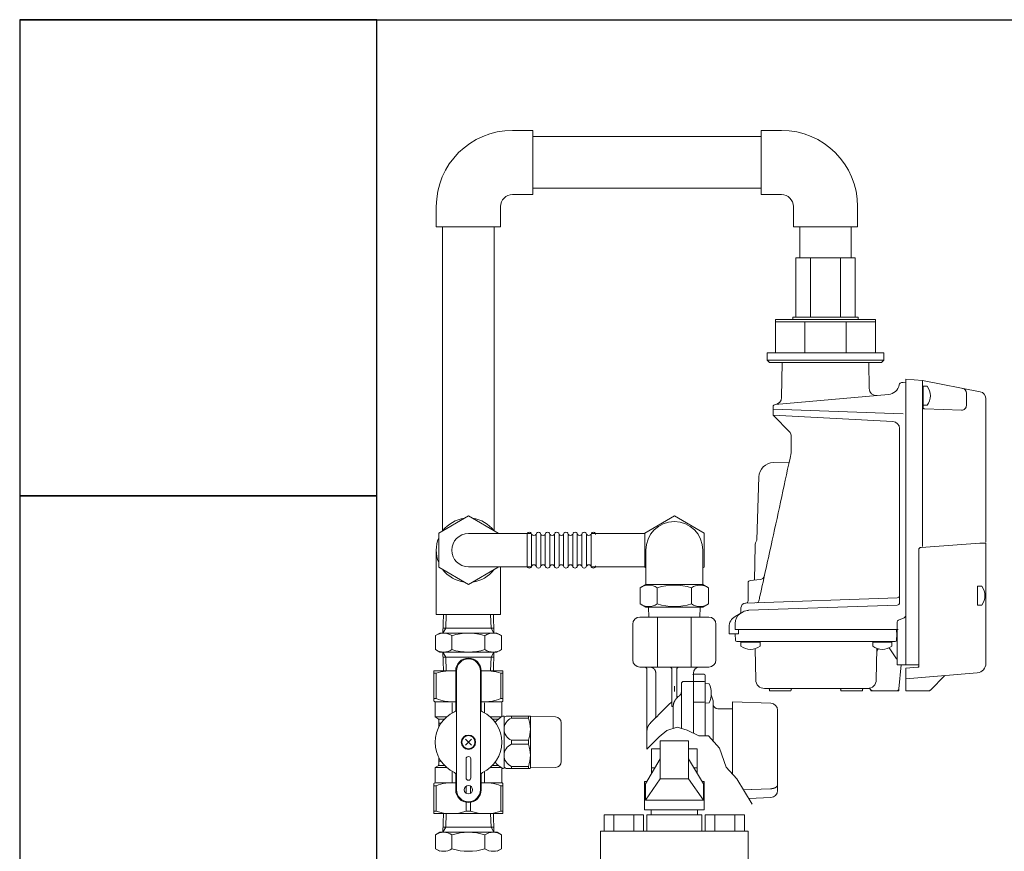
# Model space of a CAD drawing. Units: millimetres. Extents: x 6490 to 16804, y 6790 to 12695.
# Drawn here: x 6690 to 7104, y 12211 to 12561 of the extents above; entities that cross this region are included whole.
import ezdxf

# ---------------------------------------------------------------- set-up
doc = ezdxf.new("R2010")
doc.units = ezdxf.units.MM
doc.linetypes.add('PHANTOM', pattern=[63.5, 31.75, -6.35, 6.35, -6.35, 6.35, -6.35])
for name, color, linetype in [('0000_02', 7, 'Continuous'), ('0007_01', 7, 'Continuous'), ('0029_28_01', 7, 'Continuous'), ('HI_VB', 7, 'Continuous'), ('NoLayerName_001', 7, 'Continuous'), ('NoLayerName_006', 7, 'Continuous'), ('NoLayerName_008', 7, 'Continuous'), ('NoLayerName_012', 7, 'Continuous')]:
    doc.layers.add(name, color=color, linetype=linetype)
doc.layers.add('図面枠', color=7, linetype='Continuous', lineweight=50)

msp = doc.modelspace()

# ---------------------------------------------------------------- linework, layer by layer
at = {"color": 30, "linetype": 'Continuous', "lineweight": 9}
for p, q in [((7041.48, 12460.73), (7016.43, 12460.73)), ((7007.95, 12434.73), (7007.95, 12420.73)), ((7015.2, 12434.73), (7007.95, 12434.73)), ((7049.95, 12433.73), (7007.95, 12433.73)), ((7015.2, 12435.73), (7015.2, 12434.73)), ((7042.7, 12435.73), (7015.2, 12435.73)), ((7049.95, 12434.73), (7015.2, 12434.73)), ((7020.26, 12433.73), (7020.26, 12420.73)), ((7037.65, 12433.73), (7037.65, 12420.73)), ((7042.7, 12434.73), (7042.7, 12435.73)), ((7049.95, 12420.73), (7049.95, 12434.73)), ((7007.95, 12420.73), (7004.45, 12420.73)), ((7004.45, 12420.73), (7004.45, 12417.73)), ((7049.95, 12420.73), (7007.95, 12420.73)), ((7053.45, 12420.73), (7049.95, 12420.73)), ((7053.45, 12417.73), (7053.45, 12420.73)), ((7004.45, 12417.73), (7005.45, 12416.73)), ((7053.45, 12417.73), (7004.45, 12417.73)), ((7005.45, 12416.73), (7052.45, 12416.73)), ((7052.45, 12416.73), (7053.45, 12417.73)), ((6864.46, 12287.16), (6864.46, 12274.45)), ((6873.62, 12287.16), (6864.46, 12287.16)), ((6864.46, 12286.15), (6865.36, 12286.15)), ((6865.36, 12286.15), (6865.36, 12275.46)), ((6873.62, 12287.04), (6873.62, 12287.29)), ((6873.62, 12270.8), (6873.62, 12287.16)), ((6873.96, 12237.16), (6873.96, 12287.16)), ((6883.96, 12237.16), (6883.96, 12287.16)), ((6884.3, 12287.29), (6884.3, 12287.04)), ((6884.3, 12287.16), (6893.46, 12287.16)), ((6884.3, 12287.16), (6893.46, 12287.16)), ((6884.3, 12270.8), (6884.3, 12287.16)), ((6892.57, 12275.46), (6892.57, 12286.15)), ((6893.46, 12286.15), (6892.57, 12286.15)), ((6893.46, 12287.16), (6893.46, 12274.45)), ((6893.46, 12286.03), (6893.46, 12286.28)), ((6864.46, 12275.46), (6865.36, 12275.46)), ((6864.71, 12274.3), (6864.46, 12274.45)), ((6873.62, 12274.16), (6864.87, 12274.16)), ((6864.96, 12273.87), (6864.96, 12267.76)), ((6872.19, 12269.45), (6872.19, 12273.76)), ((6873.62, 12274.04), (6873.62, 12274.29)), ((6884.3, 12274.29), (6884.3, 12274.04)), ((6884.3, 12274.16), (6893.06, 12274.16)), ((6885.74, 12269.45), (6885.74, 12273.76)), ((6893.46, 12275.46), (6892.57, 12275.46)), ((6892.96, 12273.87), (6892.96, 12267.88)), ((6893.21, 12274.3), (6893.46, 12274.45)), ((6893.46, 12275.33), (6893.46, 12275.58)), ((6864.96, 12267.76), (6866.21, 12267.04)), ((6864.96, 12267.76), (6869.76, 12267.76)), ((6892.78, 12267.76), (6888.17, 12267.76)), ((6893.46, 12268.16), (6893.56, 12268.16)), ((6893.96, 12267.66), (6894.83, 12268.16)), ((6893.96, 12246.29), (6893.96, 12268.03)), ((6894.83, 12268.16), (6904.85, 12268.16)), ((6897.12, 12268.16), (6896.87, 12268.16)), ((6896.99, 12268.16), (6896.99, 12267.33)), ((6904.25, 12268.16), (6904, 12268.16)), ((6904.13, 12268.16), (6904.13, 12267.33)), ((6904.85, 12268.16), (6904.96, 12267.96)), ((6904.96, 12246.36), (6904.96, 12267.96)), ((6904.96, 12267.96), (6915.51, 12267.78)), ((6866.46, 12266.89), (6868.85, 12266.89)), ((6866.46, 12266.61), (6866.46, 12263.55)), ((6866.46, 12265.29), (6866.46, 12265.04)), ((6866.46, 12265.16), (6867.43, 12265.16)), ((6891.56, 12266.89), (6889.08, 12266.89)), ((6904.13, 12267.33), (6896.99, 12267.33)), ((6917.96, 12249.04), (6917.96, 12265.28)), ((6880.24, 12258.43), (6877.69, 12255.89)), ((6880.24, 12255.89), (6877.69, 12258.43)), ((6896.99, 12257.99), (6896.99, 12256.33)), ((6896.99, 12257.99), (6904.13, 12257.99)), ((6896.99, 12256.33), (6904.13, 12256.33)), ((6904.13, 12257.99), (6904.13, 12256.33)), ((6864.96, 12246.56), (6866.21, 12247.28)), ((6866.46, 12247.72), (6866.46, 12250.77)), ((6866.46, 12249.16), (6867.43, 12249.16)), ((6866.46, 12247.43), (6868.85, 12247.43)), ((6877.96, 12250.16), (6877.96, 12242.16)), ((6879.96, 12242.16), (6879.96, 12250.16)), ((6889.08, 12247.43), (6891.56, 12247.43)), ((6896.99, 12246.99), (6896.99, 12246.16)), ((6904.13, 12246.99), (6896.99, 12246.99)), ((6904.13, 12246.99), (6904.13, 12246.16)), ((6864.96, 12246.56), (6869.76, 12246.56)), ((6864.96, 12240.45), (6864.96, 12246.56)), ((6872.19, 12240.16), (6872.19, 12244.87)), ((6873.62, 12243.52), (6873.62, 12237.16)), ((6884.3, 12243.52), (6884.3, 12237.16)), ((6885.74, 12244.87), (6885.74, 12240.16)), ((6888.17, 12246.56), (6892.78, 12246.56)), ((6892.96, 12240.45), (6892.96, 12246.45)), ((6893.46, 12246.16), (6893.56, 12246.16)), ((6894.83, 12246.16), (6893.96, 12246.66)), ((6904.85, 12246.16), (6894.83, 12246.16)), ((6896.87, 12246.16), (6897.12, 12246.16)), ((6904, 12246.16), (6904.25, 12246.16)), ((6904.96, 12246.36), (6904.85, 12246.16)), ((6915.51, 12246.54), (6904.96, 12246.36)), ((6864.71, 12240.02), (6864.46, 12239.87)), ((6864.46, 12227.16), (6864.46, 12239.87)), ((6864.46, 12238.86), (6865.36, 12238.86)), ((6864.96, 12240.16), (6873.62, 12240.16)), ((6865.36, 12228.17), (6865.36, 12238.86)), ((6872.06, 12240.16), (6872.31, 12240.16)), ((6873.62, 12240.04), (6873.62, 12240.29)), ((6878.07, 12235.66), (6878.07, 12238.66)), ((6879.86, 12235.66), (6879.86, 12238.66)), ((6884.3, 12240.29), (6884.3, 12240.04)), ((6884.3, 12240.16), (6892.96, 12240.16)), ((6885.62, 12240.16), (6885.87, 12240.16)), ((6893.46, 12238.86), (6892.57, 12238.86)), ((6892.57, 12228.17), (6892.57, 12238.86)), ((6893.46, 12239.87), (6893.21, 12240.02)), ((6893.46, 12239.87), (6893.46, 12227.16)), ((6893.46, 12238.74), (6893.46, 12238.99)), ((6878.07, 12231.9), (6878.07, 12228.17)), ((6879.86, 12231.9), (6879.86, 12228.17)), ((6864.46, 12228.17), (6865.36, 12228.17)), ((6893.46, 12227.16), (6864.46, 12227.16)), ((6878.07, 12228.17), (6879.86, 12228.17)), ((6893.46, 12228.17), (6892.57, 12228.17)), ((6893.46, 12228.05), (6893.46, 12228.3))]:
    msp.add_line(p, q, dxfattribs=at)
for centre, radius in [((6878.96, 12257.16), 3), ((6878.96, 12257.16), 2.75), ((6878.96, 12237.16), 1.75)]:
    msp.add_circle(centre, radius, dxfattribs=at)
for centre, radius, start, end in [((6878.96, 12287.16), 5.34, 0, 180), ((6878.96, 12287.16), 5, 0, 180), ((6871.71, 12266.68), 20.48, 84.6493, 108.0732), ((6886.21, 12266.68), 20.48, 71.9268, 95.3507), ((6864.46, 12273.87), 0.5, 0, 60), ((6871.71, 12290.34), 16.18, 246.887, 276.7763), ((6886.21, 12290.34), 16.18, 263.2237, 293.113), ((6893.46, 12273.87), 0.5, 120, 180), ((6878.96, 12257.16), 14.04, 114.9377, 245.0623), ((6872.62, 12270.8), 1, 294.9377, 0), ((6885.3, 12270.8), 1, 180, 245.0623), ((6878.96, 12257.16), 14.04, 294.9377, 65.0623), ((6899.4, 12257.16), 12.5, 118.3579, 137.5287), ((6893.56, 12267.46), 0.7, 55.1501, 90), ((6915.46, 12265.28), 2.5, 0, 89), ((6865.96, 12266.61), 0.5, 0, 60), ((6899.07, 12262.66), 5.11, 114.014, 245.986), ((6891.53, 12262.66), 13.44, 339.6684, 20.3316), ((6899.07, 12251.66), 5.11, 114.014, 245.986), ((6891.53, 12251.66), 13.44, 339.6684, 20.3316), ((6878.96, 12250.16), 1, 0, 180), ((6865.96, 12247.72), 0.5, 300, 0), ((6899.4, 12257.16), 12.5, 222.4713, 241.6421), ((6915.46, 12249.04), 2.5, 271, 0), ((6872.62, 12243.52), 1, 0, 65.0623), ((6885.3, 12243.52), 1, 114.9377, 180), ((6893.56, 12246.86), 0.7, 270, 304.8499), ((6864.46, 12240.45), 0.5, 300, 0), ((6871.71, 12223.98), 16.18, 83.2237, 113.113), ((6878.96, 12242.16), 1, 180, 0), ((6886.21, 12223.98), 16.18, 66.887, 96.7763), ((6893.46, 12240.45), 0.5, 180, 240), ((6878.96, 12237.16), 5.34, 180, 0), ((6878.96, 12237.16), 5, 180, 0), ((6871.71, 12247.64), 20.48, 251.9268, 288.0732), ((6886.21, 12247.64), 20.48, 251.9268, 288.0732)]:
    msp.add_arc(centre, radius, start, end, dxfattribs=at)
at = {"layer": '0000_02', "color": 30, "linetype": 'PHANTOM', "lineweight": 9}
for p, q in [((6889.43, 12310.84), (6889.68, 12303)), ((6889.68, 12303), (6888.45, 12305.13)), ((6889.61, 12292.87), (6868.3, 12292.87)), ((6888.28, 12287.16), (6888.46, 12292.87)), ((6889.68, 12295), (6888.45, 12292.87)), ((6889.44, 12287.16), (6889.69, 12295))]:
    msp.add_line(p, q, dxfattribs=at)
at = {"layer": '0007_01', "color": 30, "linetype": 'PHANTOM', "lineweight": 9}
for p, q in [((6866.95, 12303), (6890.95, 12303)), ((6885.88, 12296.07), (6885.88, 12301.93)), ((6890.95, 12303), (6892.81, 12301.93)), ((6892.81, 12296.07), (6892.81, 12301.93)), ((6866.95, 12295), (6890.95, 12295)), ((6890.95, 12295), (6892.81, 12296.07))]:
    msp.add_line(p, q, dxfattribs=at)
for centre, radius, start, end in [((6878.95, 12280.07), 22.93, 72.412, 107.588), ((6889.35, 12296.87), 6.13, 55.6158, 124.3842), ((6878.95, 12317.93), 22.93, 252.412, 287.588), ((6889.35, 12301.13), 6.13, 235.6158, 304.3842)]:
    msp.add_arc(centre, radius, start, end, dxfattribs=at)
at = {"layer": '0029_28_01', "color": 30, "linetype": 'Continuous', "lineweight": 9}
for p, q in [((6951.06, 12322.04), (6953.51, 12323.45)), ((6951.06, 12315.26), (6951.06, 12322.04)), ((6953.46, 12323.45), (6977.46, 12323.45)), ((6958.26, 12315.26), (6958.26, 12322.03)), ((6972.65, 12315.26), (6972.65, 12322.03)), ((6979.85, 12322.03), (6977.4, 12323.45)), ((6979.85, 12315.26), (6979.85, 12322.03)), ((6951.06, 12315.26), (6953.51, 12313.85)), ((6953.51, 12313.85), (6977.4, 12313.85)), ((6954.6, 12313.85), (6954.73, 12309.73)), ((6976.31, 12313.85), (6976.18, 12309.73)), ((6979.85, 12315.26), (6977.4, 12313.85))]:
    msp.add_line(p, q, dxfattribs=at)
for centre, radius, start, end in [((6954.66, 12316.78), 6.37, 55.6037, 124.3815), ((6965.45, 12299.33), 23.82, 72.4037, 107.5815), ((6976.25, 12316.77), 6.37, 55.6037, 124.3815), ((6954.66, 12320.52), 6.37, 235.6037, 304.3815), ((6965.46, 12337.97), 23.82, 252.4037, 287.5815), ((6976.25, 12320.52), 6.37, 235.6037, 304.3815)]:
    msp.add_arc(centre, radius, start, end, dxfattribs=at)
at = {"layer": 'HI_VB', "color": 40, "lineweight": 9}
for p, q in [((6971.45, 12257.73), (6959.45, 12257.73)), ((6959.45, 12257.73), (6959.45, 12241.72)), ((6971.45, 12257.73), (6971.45, 12241.72)), ((6953.27, 12239.72), (6959.45, 12250.21)), ((6971.45, 12250.21), (6977.64, 12239.72)), ((6953.27, 12232.8), (6959.45, 12241.72)), ((6953.27, 12239.72), (6953.27, 12232.8)), ((6959.45, 12241.72), (6971.45, 12241.72)), ((6971.45, 12241.72), (6977.64, 12232.8)), ((6977.64, 12239.72), (6977.64, 12232.8)), ((6953.27, 12232.8), (6977.64, 12232.8))]:
    msp.add_line(p, q, dxfattribs=at)
at = {"layer": 'HI_VB', "color": 40, "linetype": 'Continuous', "lineweight": 9}
for p, q in [((6959.45, 12254.42), (6955.85, 12254.42)), ((6955.85, 12254.42), (6955.85, 12244.11)), ((6975.05, 12254.42), (6971.45, 12254.42)), ((6975.05, 12244.11), (6975.05, 12254.42)), ((6955.85, 12246.42), (6957.22, 12246.42)), ((6973.69, 12246.42), (6975.05, 12246.42)), ((6952.95, 12228.72), (6952.95, 12240.72)), ((6952.95, 12240.72), (6953.86, 12240.72)), ((6977.05, 12240.72), (6977.95, 12240.72)), ((6977.95, 12240.72), (6977.95, 12228.72)), ((6935.92, 12226.61), (6935.92, 12219.84)), ((6952.53, 12226.61), (6935.92, 12226.61)), ((6940.07, 12226.61), (6940.07, 12219.84)), ((6948.38, 12226.61), (6948.38, 12219.84)), ((6952.53, 12226.61), (6952.53, 12219.84)), ((6977.95, 12228.72), (6952.95, 12228.72)), ((6953.95, 12219.84), (6953.95, 12226.61)), ((6953.95, 12226.61), (6976.96, 12226.61)), ((6955.72, 12228.72), (6955.72, 12226.61)), ((6955.72, 12228.72), (6975.18, 12228.72)), ((6975.18, 12228.72), (6975.18, 12226.61)), ((6976.96, 12226.61), (6976.96, 12219.84)), ((6978.38, 12226.61), (6978.38, 12219.84)), ((6978.38, 12226.61), (6994.99, 12226.61)), ((6982.53, 12226.61), (6982.53, 12219.84)), ((6990.84, 12226.61), (6990.84, 12219.84)), ((6994.99, 12226.61), (6994.99, 12219.84)), ((6996.42, 12219.84), (6934.49, 12219.84)), ((6934.49, 12219.84), (6934.49, 12198.15)), ((6996.42, 12219.84), (6996.42, 12198.15))]:
    msp.add_line(p, q, dxfattribs=at)
at = {"layer": 'NoLayerName_001', "color": 30, "linetype": 'Continuous', "lineweight": 9}
for p, q in [((7010.52, 12402.01), (7010.78, 12416.73)), ((7047.32, 12405.75), (7047.13, 12416.73)), ((7060.89, 12408.23), (7061.55, 12408.23)), ((7062.65, 12408.13), (7061.55, 12408.23)), ((7062.65, 12409.73), (7062.65, 12289.73)), ((7062.65, 12409.73), (7062.65, 12289.73)), ((7062.65, 12409.73), (7069.65, 12409.11)), ((7062.65, 12409.73), (7062.65, 12289.73)), ((7069.65, 12398.19), (7069.65, 12409.11)), ((7069.65, 12409.11), (7069.65, 12339.36)), ((7093.93, 12404.4), (7069.65, 12409.11)), ((7069.95, 12406.23), (7069.65, 12406.23)), ((7062.65, 12303.73), (7062.65, 12402.26)), ((7088.14, 12398.65), (7088.14, 12403.87)), ((7096.35, 12401.45), (7096.35, 12341.23)), ((7006.95, 12397.03), (7061.55, 12395.12)), ((7070.62, 12397.19), (7086.07, 12396.65)), ((7057.21, 12391.89), (7006.95, 12394.53)), ((7007.25, 12394.23), (7006.95, 12394.53)), ((7013.88, 12387.61), (7007.25, 12394.23)), ((7060.05, 12388.9), (7060.05, 12315.75)), ((7014.46, 12386.23), (7014.59, 12378.73)), ((7006.97, 12374.63), (7013.71, 12374.86)), ((7000.07, 12342.13), (7000.99, 12368.65)), ((6878.95, 12352.24), (6866.49, 12345.04)), ((6891.42, 12345.04), (6878.95, 12352.24)), ((6965.45, 12352.24), (6952.99, 12345.04)), ((6977.92, 12345.04), (6965.45, 12352.24)), ((6866.49, 12345.04), (6866.49, 12330.65)), ((6878.95, 12344.84), (6905.41, 12344.84)), ((6891.42, 12344.84), (6891.42, 12345.04)), ((6903.58, 12331.24), (6903.58, 12344.44)), ((6905.5, 12331.24), (6905.5, 12344.44)), ((6907.42, 12331.24), (6907.42, 12344.44)), ((6909.34, 12331.24), (6909.34, 12344.44)), ((6911.26, 12331.24), (6911.26, 12344.44)), ((6913.18, 12331.24), (6913.18, 12344.44)), ((6915.1, 12331.24), (6915.1, 12344.44)), ((6917.02, 12331.24), (6917.02, 12344.44)), ((6918.94, 12331.24), (6918.94, 12344.44)), ((6920.86, 12331.24), (6920.86, 12344.44)), ((6922.78, 12331.24), (6922.78, 12344.44)), ((6924.7, 12331.24), (6924.7, 12344.44)), ((6926.62, 12331.24), (6926.62, 12344.44)), ((6928.54, 12331.24), (6928.54, 12344.44)), ((6930.46, 12331.24), (6930.46, 12344.44)), ((6930.55, 12344.84), (6952.99, 12344.84)), ((6952.99, 12345.04), (6952.99, 12330.65)), ((6977.92, 12330.65), (6977.92, 12345.04)), ((6999.12, 12325.26), (6999.37, 12339.62)), ((7068.15, 12289.19), (7068.15, 12338)), ((7068.15, 12289.19), (7068.15, 12338)), ((7069.08, 12339), (7093.85, 12340.73)), ((7096.35, 12340.73), (7093.85, 12340.73)), ((7096.35, 12290.34), (7096.35, 12340.73)), ((6865.45, 12337.84), (6865.45, 12310.84)), ((6953.46, 12323.45), (6953.46, 12337.84)), ((6977.46, 12323.45), (6977.46, 12337.84)), ((7005.28, 12336.16), (7005.27, 12336.16)), ((6866.49, 12330.65), (6878.95, 12323.45)), ((6878.95, 12330.84), (6905.41, 12330.84)), ((6878.95, 12323.45), (6891.42, 12330.65)), ((6891.42, 12330.65), (6891.42, 12330.84)), ((6892.45, 12330.84), (6892.45, 12310.84)), ((6930.54, 12330.84), (6952.99, 12330.84)), ((6952.99, 12330.65), (6953.46, 12330.37)), ((6977.46, 12330.38), (6977.92, 12330.65)), ((6996.45, 12316.6), (6996.45, 12324.11)), ((6996.45, 12316.6), (6996.45, 12324.11)), ((7001.44, 12325.46), (6997.37, 12325.11)), ((7092.85, 12315.19), (7092.85, 12322.27)), ((6995.38, 12315.59), (7059.09, 12317.82)), ((6995.38, 12315.59), (7059.09, 12317.82)), ((6995.38, 12315.59), (7059.09, 12317.82)), ((6993.45, 12313.6), (6993.45, 12311.96)), ((7059.09, 12314.75), (6996.63, 12312.57)), ((7059.09, 12314.75), (6996.63, 12312.57)), ((6892.45, 12310.84), (6865.45, 12310.84)), ((6869.64, 12310.84), (6869.46, 12305.13)), ((6888.27, 12310.84), (6888.45, 12305.13)), ((6994.3, 12311.9), (6990.95, 12309.97)), ((6994.3, 12311.9), (6990.95, 12309.97)), ((6993.45, 12311.41), (6990.95, 12309.97)), ((6993.45, 12311.41), (6990.95, 12309.97)), ((7062.04, 12309.47), (7059.67, 12308.48)), ((6889.61, 12305.13), (6868.3, 12305.13)), ((6988.45, 12305.64), (6988.45, 12302.73)), ((6990.95, 12307.08), (6990.95, 12304.53)), ((6988.45, 12302.73), (6992.45, 12302.73)), ((6988.45, 12302.73), (6992.45, 12302.73)), ((7059.45, 12304.53), (6990.95, 12304.53)), ((7059.05, 12304.53), (6990.95, 12304.53)), ((7059.45, 12304.53), (6990.95, 12304.53)), ((6991.18, 12299.98), (6990.95, 12302.53)), ((6992.45, 12302.73), (6992.45, 12304.53)), ((6992.45, 12304.53), (7056.32, 12304.53)), ((6992.45, 12302.73), (6992.45, 12304.53)), ((7058.95, 12302.53), (7058.73, 12299.98)), ((7058.82, 12304.07), (7058.95, 12302.53)), ((7059.05, 12302.15), (7058.95, 12302.53)), ((7059.05, 12301.77), (7059.05, 12289.73)), ((7062.65, 12289.73), (7062.65, 12303.73)), ((6991.68, 12299.53), (7058.23, 12299.53)), ((6993.43, 12299.5), (6993.43, 12299.53)), ((6993.43, 12299.5), (6993.45, 12299.23)), ((6993.73, 12299.23), (6993.45, 12299.23)), ((7001.18, 12299.23), (6993.73, 12299.23)), ((7001.18, 12299.23), (7001.45, 12299.23)), ((7001.48, 12299.5), (7001.45, 12299.23)), ((7001.48, 12299.5), (7001.48, 12299.53)), ((7048.93, 12299.5), (7048.93, 12299.53)), ((7048.93, 12299.5), (7048.95, 12299.23)), ((7049.23, 12299.23), (7048.95, 12299.23)), ((7056.39, 12299.23), (7049.23, 12299.23)), ((7050.29, 12283.36), (7050.52, 12296.55)), ((7056.39, 12299.23), (7056.67, 12299.23)), ((7056.69, 12299.5), (7056.67, 12299.23)), ((6999.62, 12283.36), (6999.4, 12296.42)), ((7058.8, 12292.26), (7055.99, 12296.33)), ((7059.05, 12289.73), (7062.65, 12289.73)), ((7059.8, 12279.64), (7060.68, 12289.73)), ((7062.65, 12289.73), (7067.65, 12289.73)), ((7068.15, 12289.73), (7062.65, 12289.73)), ((7068.15, 12289.73), (7062.65, 12289.73)), ((7068.15, 12289.73), (7062.65, 12289.73)), ((7067.7, 12288.69), (7062.7, 12288.25)), ((7067.7, 12288.69), (7068.15, 12288.73)), ((7068.15, 12289.19), (7068.15, 12288.73)), ((7068.15, 12289.19), (7068.15, 12288.73)), ((7062.7, 12288.25), (7062.7, 12283.73)), ((7062.7, 12288.25), (7062.7, 12278.73)), ((7092.7, 12286.35), (7062.7, 12283.73)), ((7072.99, 12279.02), (7079.13, 12285.17)), ((7003.32, 12279.73), (7047.14, 12279.73)), ((7005.39, 12279.45), (7005.41, 12279.18)), ((7005.41, 12279.18), (7005.45, 12278.73)), ((7005.91, 12278.73), (7005.45, 12278.73)), ((7005.91, 12278.73), (7014, 12278.73)), ((7014, 12278.73), (7014.45, 12278.73)), ((7014.49, 12279.18), (7014.45, 12278.73)), ((7014.52, 12279.45), (7014.49, 12279.18)), ((7035.41, 12279.18), (7035.39, 12279.45)), ((7035.41, 12279.18), (7035.45, 12278.73)), ((7035.91, 12278.73), (7035.45, 12278.73)), ((7035.91, 12278.73), (7044, 12278.73)), ((7044, 12278.73), (7044.45, 12278.73)), ((7044.49, 12279.18), (7044.45, 12278.73)), ((7044.52, 12279.45), (7044.49, 12279.18)), ((7047.9, 12279.38), (7047.95, 12278.73)), ((7048.87, 12278.73), (7047.95, 12278.73)), ((7058.8, 12278.73), (7048.87, 12278.73)), ((7058.8, 12278.73), (7059.72, 12278.73)), ((7059.8, 12279.64), (7059.72, 12278.73)), ((7072.28, 12278.73), (7062.7, 12278.73))]:
    msp.add_line(p, q, dxfattribs=at)
at = {"layer": 'NoLayerName_001', "linetype": 'Continuous', "lineweight": 9}
for p, q in [((6959.45, 12309.73), (6950.95, 12309.73)), ((6958.39, 12309.73), (6958.39, 12288.73)), ((6971.46, 12309.73), (6959.45, 12309.73)), ((6979.95, 12309.73), (6971.46, 12309.73)), ((6972.52, 12309.73), (6972.52, 12288.73)), ((6947.95, 12306.73), (6947.95, 12291.73)), ((6982.95, 12291.73), (6982.95, 12306.73)), ((6950.95, 12288.73), (6959.45, 12288.73)), ((6959.45, 12288.73), (6971.46, 12288.73)), ((6971.46, 12288.73), (6979.95, 12288.73)), ((6953.95, 12287.73), (6953.95, 12261.9)), ((6957.65, 12267.9), (6957.65, 12286.23)), ((6964.45, 12287.73), (6964.45, 12272.17)), ((6966.45, 12275.84), (6966.45, 12287.73)), ((6973.45, 12286.23), (6973.45, 12285.73)), ((6973.45, 12285.73), (6973.45, 12260.9)), ((6973.45, 12285.73), (6977.95, 12285.73)), ((6978.45, 12282.24), (6978.45, 12285.23)), ((6965.45, 12280.73), (6965.45, 12278.46)), ((6968.45, 12281.73), (6968.45, 12275.56)), ((6969.45, 12282.73), (6973.25, 12282.73)), ((6973.45, 12282.71), (6977.95, 12282.71)), ((6978.45, 12274.4), (6978.45, 12282.21)), ((6978.45, 12281.88), (6978.46, 12281.88)), ((6978.46, 12281.88), (6980.15, 12281.73)), ((6966.57, 12275.84), (6967.05, 12276.31)), ((6963.2, 12273.01), (6958.98, 12268.79)), ((6963.2, 12273.01), (6964.21, 12274.01)), ((6964.95, 12271.15), (6964.97, 12272.37)), ((6968.45, 12275.56), (6968.45, 12269.39)), ((6977.95, 12274.04), (6973.45, 12274.04)), ((6978.45, 12271.22), (6978.45, 12274.4)), ((6978.46, 12273.58), (6978.45, 12273.58)), ((6980.15, 12273.73), (6978.46, 12273.58)), ((6981.75, 12273.73), (6981.75, 12257.67)), ((6989.85, 12243.76), (6989.85, 12274.18)), ((6989.85, 12274.18), (7005.97, 12273.56)), ((6958.19, 12268), (6957.44, 12267.25)), ((6958.98, 12268.79), (6958.19, 12268)), ((6964.95, 12262.92), (6964.95, 12271.15)), ((6968.45, 12269.39), (6968.45, 12262.92)), ((6978.45, 12259.79), (6978.45, 12271.22)), ((6983.74, 12271.23), (6989.85, 12271.23)), ((7008.85, 12239.48), (7008.85, 12270.56)), ((6955.64, 12265.45), (6955.27, 12265.08)), ((6956.14, 12265.95), (6955.64, 12265.45)), ((6956.74, 12266.55), (6956.14, 12265.95)), ((6957.44, 12267.25), (6956.74, 12266.55)), ((6953.95, 12261.9), (6953.95, 12254.23)), ((7008.85, 12236.89), (7008.85, 12239.48)), ((6997.84, 12237.28), (6994.5, 12237.14)), ((6998, 12237.29), (6997.84, 12237.28)), ((7005.82, 12237.61), (6998, 12237.29)), ((6996.73, 12233.54), (7005.97, 12233.89))]:
    msp.add_line(p, q, dxfattribs=at)
at = {"layer": 'NoLayerName_001', "color": 30, "linetype": 'Continuous', "lineweight": 9}
for centre, radius, start, end in [((7060.89, 12407.23), 1, 90, 170), ((7050.32, 12405.81), 3, 181, 275), ((7086.14, 12403.87), 2, 0, 79), ((7093.35, 12401.45), 3, 0, 79), ((7007.52, 12402.06), 3, 275, 359), ((7070.65, 12398.19), 1, 180, 268), ((7086.14, 12398.65), 2, 268, 0), ((7057.05, 12388.9), 3, 0, 87), ((7012.46, 12386.19), 2, 1, 45), ((7007.19, 12368.43), 6.2, 92, 178), ((6878.95, 12337.84), 13.5, 97.4461, 142.5539), ((6878.95, 12337.84), 13.5, 37.4461, 82.5539), ((6965.45, 12337.84), 12, 0, 180), ((6878.95, 12337.84), 13.5, 157.4461, 202.5539), ((6878.95, 12337.84), 7, 90, 270), ((6904.54, 12344.44), 0.96, 359.9926, 179.9926), ((6906.46, 12345), 1.04, 212.5716, 327.4136), ((6908.38, 12344.44), 0.96, 359.9926, 179.9926), ((6908.38, 12344.44), 0.96, 359.9926, 179.9926), ((6910.3, 12345), 1.04, 212.5716, 327.4136), ((6912.22, 12344.44), 0.96, 359.9926, 179.9926), ((6914.14, 12345), 1.04, 212.5716, 327.4136), ((6916.06, 12344.44), 0.96, 359.9926, 179.9926), ((6917.98, 12345), 1.04, 212.5716, 327.4136), ((6919.9, 12344.44), 0.96, 359.9926, 179.9926), ((6921.82, 12345), 1.04, 212.5716, 327.4136), ((6923.74, 12344.44), 0.96, 359.9926, 179.9926), ((6925.66, 12345), 1.04, 212.5716, 327.4136), ((6927.58, 12344.44), 0.96, 359.9926, 179.9926), ((6929.5, 12345), 1.04, 212.5716, 327.4136), ((6931.42, 12344.44), 0.96, 359.9926, 179.9926), ((7004.57, 12339.53), 5.2, 150.3603, 179), ((7069.15, 12338), 1, 94, 180), ((6878.95, 12337.84), 13.5, 217.4461, 262.5539), ((6878.95, 12337.84), 13.5, 277.4461, 322.5539), ((6904.54, 12331.24), 0.96, 179.9926, 359.9926), ((6906.46, 12330.68), 1.04, 16.2528, 147.4136), ((6908.38, 12331.24), 0.96, 179.9926, 359.9926), ((6908.38, 12331.24), 0.96, 179.9926, 359.9926), ((6910.3, 12330.68), 1.04, 16.2528, 147.4136), ((6912.22, 12331.24), 0.96, 179.9926, 359.9926), ((6914.14, 12330.68), 1.04, 16.2528, 147.4136), ((6916.06, 12331.24), 0.96, 179.9926, 359.9926), ((6917.98, 12330.68), 1.04, 16.2528, 147.4136), ((6919.9, 12331.24), 0.96, 179.9926, 359.9926), ((6921.82, 12330.68), 1.04, 16.2528, 147.4136), ((6923.74, 12331.24), 0.96, 179.9926, 359.9926), ((6925.66, 12330.68), 1.04, 16.2528, 147.4136), ((6927.58, 12331.24), 0.96, 179.9926, 359.9926), ((6929.5, 12330.68), 1.04, 16.2528, 147.4136), ((6931.42, 12331.24), 0.96, 179.9926, 359.9926), ((7001.27, 12327.46), 2, 275, 347.4984), ((6997.45, 12324.11), 1, 95, 180), ((7059.05, 12318.82), 1, 272, 0), ((6995.45, 12313.6), 2, 92, 180), ((6995.45, 12313.6), 2, 92, 180), ((6995.45, 12316.6), 1, 272, 0), ((6995.45, 12316.6), 1, 272, 0), ((6999.97, 12316.76), 1, 272, 347.4636), ((7059.05, 12315.75), 1, 272, 0), ((6993.45, 12305.64), 5, 120, 180), ((6995.95, 12307.08), 5, 125.6854, 180), ((6995.95, 12307.08), 5, 125.6854, 180), ((6992.45, 12311.96), 1, 305.6854, 0), ((6995.95, 12307.08), 5, 120, 125.6854), ((6995.95, 12307.08), 5, 120, 125.6854), ((6996.8, 12307.57), 5, 92, 120), ((6996.8, 12307.57), 5, 92, 120), ((7061.65, 12310.39), 1, 292.6199, 0), ((7060.05, 12307.56), 1, 112.6199, 180), ((7058.32, 12304.03), 0.5, 5, 90), ((6991.68, 12300.03), 0.5, 185, 270), ((6993.73, 12299.53), 0.3, 185, 270), ((7001.18, 12299.53), 0.3, 270, 355), ((7049.23, 12299.53), 0.3, 185, 270), ((7053.52, 12294.63), 3, 34.5923, 45.5295), ((7056.39, 12299.53), 0.3, 270, 355), ((7058.23, 12300.03), 0.5, 270, 355), ((7053.48, 12294.63), 3, 144.4307, 179), ((7059.62, 12292.83), 1, 214.5923, 235.341), ((7067.65, 12289.19), 0.5, 275, 0), ((7067.65, 12289.19), 0.5, 275, 0), ((7092.35, 12290.34), 4, 275, 0), ((7003.32, 12283.43), 3.7, 181, 270), ((7046.59, 12283.43), 3.7, 270, 359), ((7005.09, 12279.43), 0.3, 5, 90), ((7005.91, 12279.23), 0.5, 185, 270), ((7014, 12279.23), 0.5, 270, 355), ((7014.82, 12279.43), 0.3, 90, 175), ((7035.09, 12279.43), 0.3, 5, 90), ((7035.91, 12279.23), 0.5, 185, 270), ((7044, 12279.23), 0.5, 270, 355), ((7044.82, 12279.43), 0.3, 90, 175), ((7047.14, 12278.73), 1, 30, 90), ((7048.87, 12279.73), 1, 210, 270), ((7058.8, 12279.73), 1, 270, 355), ((7072.28, 12279.73), 1, 270, 315)]:
    msp.add_arc(centre, radius, start, end, dxfattribs=at)
at = {"layer": 'NoLayerName_001', "linetype": 'Continuous', "lineweight": 9}
for centre, radius, start, end in [((6950.95, 12306.73), 3, 90, 180), ((6979.95, 12306.73), 3, 0, 90), ((6950.95, 12291.73), 3, 180, 270), ((6952.95, 12287.73), 1, 0, 90), ((6963.45, 12287.73), 1, 0, 90), ((6967.45, 12287.73), 1, 90, 180), ((6975.95, 12286.23), 2.5, 90, 180), ((6979.95, 12291.73), 3, 270, 0), ((6973.25, 12285.48), 0.2, 0.0429, 90.0511), ((6977.95, 12285.23), 0.5, 0, 90), ((6969.45, 12281.73), 1, 90, 180), ((6973.25, 12282.53), 0.2, 0, 90), ((6977.95, 12282.21), 0.5, 0, 90), ((6970.54, 12277.73), 10.41, 337.3919, 22.6081), ((6965.98, 12278.54), 2.48, 295.7401, 357.9992), ((6974.75, 12273.73), 7, 0, 28.492), ((6978.01, 12274.48), 0.449, 262.6542, 349.9734), ((6983.74, 12273.23), 2, 186.7589, 270), ((7005.85, 12270.56), 3, 0, 87.8103), ((6956.73, 12267.85), 0.931, 315.2863, 3.2165), ((7005.85, 12236.89), 3, 272.1897, 0)]:
    msp.add_arc(centre, radius, start, end, dxfattribs=at)
at = {"layer": 'NoLayerName_001', "color": 30, "linetype": 'Continuous', "lineweight": 9}
for points, knots in [([(7014.54, 12378.73), (7011.89, 12366.48), (7007.59, 12346.41), (7002.98, 12325.69), (7001.1, 12317.21), (7000.95, 12316.54)], [0, 0, 0, 0, 37.586292, 61.591964, 63.656845, 63.656845, 63.656845, 63.656845]), ([(7059.05, 12307.56), (7059.05, 12306.47), (7059.05, 12304.54), (7059.05, 12302.61), (7059.05, 12301.77)], [0, 0, 0, 0, 3.277017, 5.789406, 5.789406, 5.789406, 5.789406])]:
    msp.add_open_spline(points, degree=3, knots=knots, dxfattribs=at)
at = {"layer": 'NoLayerName_001', "linetype": 'Continuous', "lineweight": 9}
for points, knots in [([(6957.65, 12286.23), (6957.65, 12286.26), (6957.64, 12286.34), (6957.63, 12286.45), (6957.62, 12286.56), (6957.6, 12286.68), (6957.58, 12286.79), (6957.56, 12286.89), (6957.53, 12287), (6957.5, 12287.11), (6957.46, 12287.21), (6957.41, 12287.32), (6957.36, 12287.42), (6957.3, 12287.51), (6957.24, 12287.61), (6957.17, 12287.7), (6957.11, 12287.79), (6957.03, 12287.88), (6956.96, 12287.96), (6956.88, 12288.04), (6956.79, 12288.11), (6956.71, 12288.18), (6956.62, 12288.25), (6956.53, 12288.32), (6956.43, 12288.38), (6956.33, 12288.43), (6956.23, 12288.48), (6956.13, 12288.53), (6956.03, 12288.57), (6955.92, 12288.61), (6955.81, 12288.64), (6955.7, 12288.67), (6955.59, 12288.68), (6955.48, 12288.7), (6955.37, 12288.71), (6955.26, 12288.72), (6955.18, 12288.72), (6955.15, 12288.73)], [0, 0, 0, 0, 0.113104, 0.226069, 0.338773, 0.451138, 0.563143, 0.674853, 0.786435, 0.898162, 1.010203, 1.122565, 1.235215, 1.348081, 1.46106, 1.574021, 1.686813, 1.799354, 1.911701, 2.023923, 2.136088, 2.248264, 2.36052, 2.472927, 2.585527, 2.69823, 2.81092, 2.9235, 3.035893, 3.148048, 3.259943, 3.371592, 3.483156, 3.594852, 3.706766, 3.818883, 3.931119, 3.931119, 3.931119, 3.931119]), ([(6964.44, 12274.27), (6964.42, 12274.26), (6964.41, 12274.24), (6964.39, 12274.21), (6964.37, 12274.19), (6964.36, 12274.18), (6964.35, 12274.17), (6964.34, 12274.15), (6964.33, 12274.14), (6964.32, 12274.13), (6964.31, 12274.11), (6964.29, 12274.1), (6964.28, 12274.09), (6964.27, 12274.08), (6964.26, 12274.06), (6964.25, 12274.05), (6964.24, 12274.04), (6964.23, 12274.02), (6964.22, 12274.02), (6964.21, 12274.01)], [0, 0, 0, 0, 0.0513017, 0.085503, 0.1026038, 0.119705, 0.1368067, 0.1539091, 0.1710127, 0.1881176, 0.2052246, 0.2223341, 0.2394468, 0.2565637, 0.2736855, 0.2908133, 0.3079485, 0.3250922, 0.3422455, 0.3422455, 0.3422455, 0.3422455]), ([(6964.49, 12272.1), (6964.49, 12272.1), (6964.48, 12272.1), (6964.48, 12272.1), (6964.48, 12272.1), (6964.48, 12272.1), (6964.47, 12272.1), (6964.47, 12272.1), (6964.47, 12272.1), (6964.47, 12272.1), (6964.47, 12272.1), (6964.47, 12272.11), (6964.46, 12272.11), (6964.46, 12272.11), (6964.46, 12272.11), (6964.46, 12272.12), (6964.46, 12272.12), (6964.46, 12272.12), (6964.46, 12272.13), (6964.46, 12272.13), (6964.46, 12272.13), (6964.46, 12272.14), (6964.46, 12272.14), (6964.46, 12272.14), (6964.46, 12272.15), (6964.46, 12272.15), (6964.46, 12272.15), (6964.45, 12272.16), (6964.45, 12272.16), (6964.45, 12272.16), (6964.45, 12272.17), (6964.45, 12272.17), (6964.45, 12272.17)], [0, 0, 0, 0, 0.00245357, 0.0048665, 0.00720699, 0.00946285, 0.01165568, 0.0138476, 0.01609702, 0.01843557, 0.02087256, 0.0234014, 0.02601857, 0.02872843, 0.03153278, 0.03443088, 0.03742, 0.04049575, 0.04365242, 0.04688361, 0.05018522, 0.05355386, 0.05698537, 0.06047495, 0.06401727, 0.06760659, 0.07123677, 0.07490142, 0.07859389, 0.08230738, 0.08603495, 0.08976958, 0.08976958, 0.08976958, 0.08976958]), ([(6964.97, 12272.37), (6964.97, 12272.37), (6964.97, 12272.36), (6964.96, 12272.35), (6964.96, 12272.34), (6964.95, 12272.33), (6964.94, 12272.32), (6964.93, 12272.31), (6964.91, 12272.3), (6964.9, 12272.29), (6964.88, 12272.28), (6964.87, 12272.27), (6964.85, 12272.26), (6964.83, 12272.24), (6964.81, 12272.23), (6964.78, 12272.22), (6964.76, 12272.21), (6964.74, 12272.2), (6964.71, 12272.19), (6964.68, 12272.18), (6964.66, 12272.17), (6964.63, 12272.16), (6964.6, 12272.14), (6964.57, 12272.13), (6964.53, 12272.12), (6964.51, 12272.11), (6964.49, 12272.1)], [0, 0, 0, 0, 0.0113857, 0.023372, 0.036068, 0.0495827, 0.0640276, 0.0795149, 0.0961565, 0.1140626, 0.1333126, 0.1538827, 0.1757176, 0.198753, 0.2229178, 0.2481358, 0.2743275, 0.3014102, 0.3292992, 0.3579081, 0.3871492, 0.4169338, 0.4471724, 0.4777747, 0.5086503, 0.5708574, 0.5708574, 0.5708574, 0.5708574]), ([(6964.97, 12272.37), (6964.98, 12272.42), (6964.99, 12272.5), (6965, 12272.64), (6965.02, 12272.77), (6965.04, 12272.9), (6965.06, 12273.02), (6965.08, 12273.15), (6965.11, 12273.28), (6965.14, 12273.4), (6965.17, 12273.53), (6965.21, 12273.65), (6965.25, 12273.77), (6965.3, 12273.89), (6965.35, 12274.01), (6965.4, 12274.13), (6965.46, 12274.24), (6965.51, 12274.36), (6965.58, 12274.47), (6965.64, 12274.58), (6965.71, 12274.69), (6965.78, 12274.8), (6965.85, 12274.91), (6965.92, 12275.01), (6966, 12275.12), (6966.08, 12275.22), (6966.16, 12275.33), (6966.24, 12275.43), (6966.32, 12275.53), (6966.41, 12275.63), (6966.49, 12275.73), (6966.55, 12275.8), (6966.57, 12275.84)], [0, 0, 0, 0, 0.131658, 0.263184, 0.394458, 0.525377, 0.655863, 0.785881, 0.915439, 1.044605, 1.17345, 1.302003, 1.430337, 1.558528, 1.686644, 1.814752, 1.94291, 2.071174, 2.199594, 2.328214, 2.457076, 2.586214, 2.715665, 2.845453, 2.975585, 3.106051, 3.236829, 3.367883, 3.49917, 3.630639, 3.762231, 3.893886, 3.893886, 3.893886, 3.893886]), ([(6955.27, 12265.08), (6955.25, 12265.05), (6955.2, 12264.99), (6955.12, 12264.89), (6955.05, 12264.8), (6954.97, 12264.71), (6954.9, 12264.61), (6954.83, 12264.52), (6954.76, 12264.42), (6954.69, 12264.33), (6954.63, 12264.23), (6954.56, 12264.13), (6954.5, 12264.03), (6954.44, 12263.93), (6954.39, 12263.82), (6954.34, 12263.72), (6954.29, 12263.61), (6954.25, 12263.5), (6954.2, 12263.39), (6954.17, 12263.28), (6954.13, 12263.17), (6954.1, 12263.06), (6954.07, 12262.94), (6954.05, 12262.83), (6954.03, 12262.71), (6954.01, 12262.6), (6953.99, 12262.48), (6953.98, 12262.36), (6953.97, 12262.25), (6953.96, 12262.13), (6953.96, 12262.02), (6953.95, 12261.94), (6953.95, 12261.9)], [0, 0, 0, 0, 0.119513, 0.238966, 0.358302, 0.477465, 0.596409, 0.715094, 0.833491, 0.951584, 1.06937, 1.186865, 1.304104, 1.421144, 1.538066, 1.654975, 1.771975, 1.889094, 2.006344, 2.123719, 2.241206, 2.358781, 2.476412, 2.594057, 2.711666, 2.829181, 2.94654, 3.063672, 3.180516, 3.29713, 3.413629, 3.530138, 3.530138, 3.530138, 3.530138]), ([(7008.85, 12239.48), (7008.85, 12239.46), (7008.85, 12239.42), (7008.85, 12239.36), (7008.84, 12239.3), (7008.83, 12239.24), (7008.82, 12239.18), (7008.81, 12239.12), (7008.79, 12239.06), (7008.77, 12239), (7008.74, 12238.94), (7008.72, 12238.89), (7008.69, 12238.83), (7008.65, 12238.77), (7008.62, 12238.71), (7008.58, 12238.66), (7008.54, 12238.6), (7008.49, 12238.55), (7008.44, 12238.49), (7008.39, 12238.44), (7008.33, 12238.39), (7008.27, 12238.34), (7008.21, 12238.29), (7008.14, 12238.24), (7008.07, 12238.19), (7008, 12238.14), (7007.92, 12238.1), (7007.84, 12238.05), (7007.76, 12238.01), (7007.67, 12237.97), (7007.58, 12237.93), (7007.48, 12237.9), (7007.38, 12237.86), (7007.28, 12237.83), (7007.17, 12237.8), (7007.06, 12237.77), (7006.99, 12237.75), (7006.96, 12237.74)], [0, 0, 0, 0, 0.06114, 0.122225, 0.183338, 0.244566, 0.306004, 0.367753, 0.429918, 0.492611, 0.555946, 0.620045, 0.685029, 0.751023, 0.818151, 0.886536, 0.956297, 1.027553, 1.100417, 1.175003, 1.251421, 1.329775, 1.41017, 1.492697, 1.57744, 1.664494, 1.753971, 1.845992, 1.940695, 2.038229, 2.138753, 2.242248, 2.348335, 2.456552, 2.566395, 2.677338, 2.788833, 2.788833, 2.788833, 2.788833]), ([(7006.96, 12237.74), (7006.92, 12237.73), (7006.88, 12237.72), (7006.81, 12237.71), (7006.76, 12237.7), (7006.72, 12237.69), (7006.67, 12237.69), (7006.62, 12237.68), (7006.57, 12237.67), (7006.52, 12237.66), (7006.47, 12237.66), (7006.42, 12237.65), (7006.37, 12237.64), (7006.32, 12237.64), (7006.27, 12237.63), (7006.22, 12237.63), (7006.17, 12237.63), (7006.12, 12237.62), (7006.07, 12237.62), (7006.02, 12237.62), (7005.99, 12237.62), (7005.97, 12237.62)], [0, 0, 0, 0, 0.097839, 0.1467883, 0.1957738, 0.2448082, 0.2939048, 0.3430776, 0.3923414, 0.4417122, 0.4912069, 0.5408436, 0.5906418, 0.6406226, 0.6908085, 0.7412237, 0.7918941, 0.8428271, 0.8939708, 0.9452582, 0.9966184, 0.9966184, 0.9966184, 0.9966184])]:
    msp.add_open_spline(points, degree=3, knots=knots, dxfattribs=at)
at = {"layer": 'NoLayerName_006', "color": 30, "linetype": 'Continuous', "lineweight": 9}
for p, q in [((7007.87, 12399.08), (7055.41, 12403.24)), ((7006.95, 12398.08), (7006.95, 12394.94)), ((7006.95, 12394.94), (7006.95, 12394.53))]:
    msp.add_line(p, q, dxfattribs=at)
for centre, radius, start, end in [((7054.98, 12408.22), 5, 275, 350), ((7007.95, 12398.08), 1, 95, 180), ((7007.95, 12394.94), 1, 180, 225)]:
    msp.add_arc(centre, radius, start, end, dxfattribs=at)
at = {"layer": 'NoLayerName_008', "color": 30, "linetype": 'Continuous', "lineweight": 9}
msp.add_line((7059.9, 12407.35), (7059.91, 12407.4), dxfattribs=at)
at = {"layer": 'NoLayerName_012', "color": 30, "linetype": 'Continuous', "lineweight": 9}
for p, q in [((7069.95, 12397.48), (7069.95, 12406.73)), ((7069.95, 12398.73), (7069.95, 12406.73)), ((7069.95, 12406.73), (7071.68, 12406.73)), ((7069.95, 12398.73), (7071.68, 12398.73)), ((7092.85, 12314.73), (7092.85, 12322.73)), ((7092.85, 12322.73), (7094.58, 12322.73)), ((7092.85, 12314.73), (7094.58, 12314.73)), ((6993.45, 12299.23), (7001.45, 12299.23)), ((6993.45, 12299.23), (6993.45, 12297.5)), ((7001.45, 12299.23), (7001.45, 12297.5)), ((7048.81, 12299.23), (7056.81, 12299.23)), ((7048.81, 12299.23), (7048.81, 12297.5)), ((7056.81, 12299.23), (7056.81, 12297.5))]:
    msp.add_line(p, q, dxfattribs=at)
for centre, start, end in [((7066.55, 12402.73), 322.0201, 37.9799), ((7089.45, 12318.73), 322.0201, 37.9799), ((6997.45, 12302.63), 232.0201, 307.9799), ((7052.81, 12302.63), 232.0201, 307.9799)]:
    msp.add_arc(centre, 6.5, start, end, dxfattribs=at)
at = {"layer": '図面枠', "lineweight": 25, "ltscale": 0.5}
for p, q in [((6690.45, 12560.73), (7457.56, 12560.73)), ((6840.45, 12560.73), (6690.45, 12560.73)), ((6690.45, 12560.73), (6690.45, 12360.73)), ((6840.45, 12360.73), (6840.45, 12560.73)), ((6840.45, 12360.73), (6690.45, 12360.73)), ((6690.45, 12360.73), (6690.45, 12160.73)), ((6690.45, 12360.73), (6840.45, 12360.73)), ((6840.45, 12160.73), (6840.45, 12360.73))]:
    msp.add_line(p, q, dxfattribs=at)
at = {"layer": '図面枠', "color": 30, "lineweight": 9, "ltscale": 0.5}
for p, q in [((6897.45, 12514.23), (6905.95, 12514.23)), ((6905.95, 12514.23), (6905.95, 12487.23)), ((7010.45, 12514.23), (7001.95, 12514.23)), ((7001.95, 12514.23), (7001.95, 12487.23)), ((6905.95, 12511.58), (7001.95, 12511.58)), ((6897.45, 12487.23), (6905.95, 12487.23)), ((6905.95, 12489.88), (7001.95, 12489.88)), ((7010.45, 12487.23), (7001.95, 12487.23)), ((6865.45, 12482.23), (6865.45, 12473.73)), ((6892.45, 12482.23), (6892.45, 12473.73)), ((7015.45, 12482.23), (7015.45, 12473.73)), ((7042.45, 12482.23), (7042.45, 12473.73)), ((6865.45, 12473.73), (6892.45, 12473.73)), ((6868.1, 12345.98), (6868.1, 12473.73)), ((6889.8, 12345.98), (6889.8, 12473.73)), ((7042.45, 12473.73), (7015.45, 12473.73)), ((7018.1, 12460.73), (7018.1, 12473.73)), ((7039.8, 12460.73), (7039.8, 12473.73)), ((7016.43, 12460.73), (7016.43, 12435.73)), ((7022.69, 12460.73), (7022.69, 12435.73)), ((7035.22, 12460.73), (7035.22, 12435.73)), ((7041.48, 12460.73), (7041.48, 12435.73)), ((6868.48, 12310.84), (6868.23, 12303)), ((6868.23, 12303), (6869.46, 12305.13)), ((6865.1, 12301.93), (6866.95, 12303)), ((6865.1, 12296.07), (6865.1, 12301.93)), ((6872.03, 12296.07), (6872.03, 12301.93)), ((6865.1, 12296.07), (6866.95, 12295)), ((6868.23, 12295), (6869.46, 12292.87)), ((6868.49, 12287.16), (6868.24, 12295)), ((6869.65, 12287.16), (6869.47, 12292.87)), ((6868.49, 12227.16), (6868.24, 12219.32)), ((6869.65, 12227.16), (6869.47, 12221.45)), ((6888.28, 12227.16), (6888.46, 12221.45)), ((6889.44, 12227.16), (6889.69, 12219.32)), ((6865.11, 12218.25), (6866.96, 12219.32)), ((6865.11, 12212.39), (6865.11, 12218.25)), ((6866.96, 12219.32), (6890.96, 12219.32)), ((6868.24, 12219.32), (6869.47, 12221.45)), ((6889.62, 12221.45), (6868.31, 12221.45)), ((6872.04, 12212.39), (6872.04, 12218.25)), ((6885.89, 12212.39), (6885.89, 12218.25)), ((6889.69, 12219.32), (6888.46, 12221.45)), ((6890.96, 12219.32), (6892.82, 12218.25)), ((6892.82, 12212.39), (6892.82, 12218.25)), ((6865.11, 12212.39), (6866.96, 12211.32)), ((6890.96, 12211.32), (6892.82, 12212.39))]:
    msp.add_line(p, q, dxfattribs=at)
at = {"layer": '図面枠', "lineweight": 9, "ltscale": 0.5}
for p, q in [((6962.28, 12262.04), (6966.66, 12263.48)), ((6966.66, 12263.48), (6970.85, 12262.17)), ((6955.28, 12255.69), (6959.07, 12259.48)), ((6959.07, 12259.48), (6962.28, 12262.04)), ((6970.85, 12262.17), (6975.74, 12259.79)), ((6975.74, 12259.79), (6979.87, 12259.79)), ((6979.87, 12259.79), (6984.44, 12254.66)), ((6953.95, 12254.23), (6955.28, 12255.69)), ((6984.44, 12254.66), (6987.26, 12246.65)), ((6987.26, 12246.65), (6991.64, 12241.77)), ((6991.64, 12241.77), (6998.21, 12231.14))]:
    msp.add_line(p, q, dxfattribs=at)
at = {"layer": '図面枠', "color": 30, "lineweight": 9, "ltscale": 0.5}
for centre, radius, start, end in [((6897.45, 12482.23), 32, 90, 180), ((7010.45, 12482.23), 32, 0, 90), ((6897.45, 12482.23), 5, 90, 180), ((7010.45, 12482.23), 5, 0, 90), ((6868.56, 12296.87), 6.13, 55.6158, 124.3842), ((6868.56, 12301.13), 6.13, 235.6158, 304.3842), ((6868.57, 12213.19), 6.13, 55.6158, 124.3842), ((6878.96, 12196.39), 22.93, 72.412, 107.588), ((6889.36, 12213.19), 6.13, 55.6158, 124.3842), ((6868.57, 12217.45), 6.13, 235.6158, 304.3842), ((6878.96, 12234.25), 22.93, 252.412, 287.588), ((6889.36, 12217.45), 6.13, 235.6158, 304.3842)]:
    msp.add_arc(centre, radius, start, end, dxfattribs=at)

doc.saveas('drawing.dxf')
